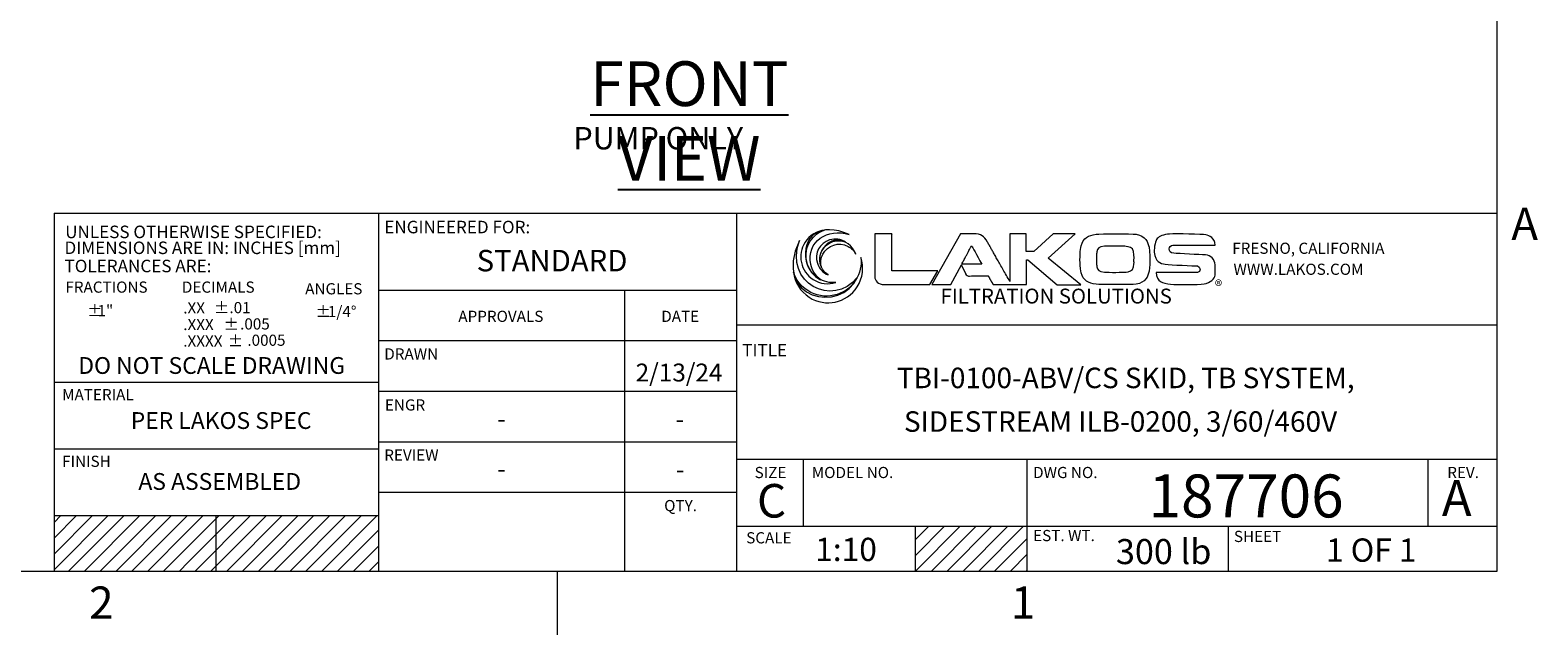
# Model space of a CAD drawing. Units: inches. Extents: x 0.1 to 22.1, y 0.1 to 17.1.
# Drawn here: x 13.3 to 21.7, y 0.1 to 3.5 of the extents above; entities that cross this region are included whole.
import ezdxf

# ---------------------------------------------------------------- set-up
doc = ezdxf.new("R2010")
doc.units = ezdxf.units.IN
doc.header["$MEASUREMENT"] = 0
doc.layers.add('7', color=7, linetype='Continuous', lineweight=25)
doc.layers.add('SLD-0', color=7, linetype='Continuous')
doc.styles.add('SLDTEXTSTYLE0', font='TXT', dxfattribs={"width": 0.75})
doc.styles.add('SLDTEXTSTYLE2', font='TXT', dxfattribs={"width": 0.605})
doc.styles.add('SLDTEXTSTYLE3', font='TXT', dxfattribs={"width": 0.8625})
doc.styles.add('SLDTEXTSTYLE4', font='TXT', dxfattribs={"width": 0.675})
doc.styles.add('SLDTEXTSTYLE5', font='TXT', dxfattribs={"width": 0.85})
doc.styles.add('SLDTEXTSTYLE6', font='TXT', dxfattribs={"width": 0.666667})

# ---------------------------------------------------------------- blocks, each defined once
blk = doc.blocks.new('SW_NOTE_0_11')
at = {"layer": 'SLD-0', "color": 0, "insert": (0, 0.0806), "char_height": 0.0625, "attachment_point": 1, "style": 'SLDTEXTSTYLE2'}
blk.add_mtext('FRESNO, CALIFORNIA', dxfattribs=at)
blk = doc.blocks.new('SW_NOTE_0_12')
at = {"layer": 'SLD-0', "color": 0, "insert": (0, 0.0806), "char_height": 0.0625, "attachment_point": 1, "style": 'SLDTEXTSTYLE2'}
blk.add_mtext('WWW.LAKOS.COM', dxfattribs=at)
blk = doc.blocks.new('SW_NOTE_0_13')
at = {"layer": 'SLD-0', "color": 0, "insert": (0, 0.1074), "char_height": 0.083333, "attachment_point": 1, "style": 'SLDTEXTSTYLE2'}
blk.add_mtext('FILTRATION SOLUTIONS', dxfattribs=at)
blk = doc.blocks.new('SW_NOTE_0_14')
at = {"color": 0, "linetype": 'Continuous', "lineweight": 18, "insert": (0, 0.0806), "char_height": 0.0625, "attachment_point": 1, "style": 'SLDTEXTSTYLE2'}
blk.add_mtext('®', dxfattribs=at)
blk = doc.blocks.new('LAKOS TITLE')
at = {"color": 7, "linetype": 'Continuous', "lineweight": 18}
for p, q in [((0.5937, 0.4075), (0.499, 0.4075)), ((0.9769, 0.4074), (0.8178, 0.1239)), ((1.2539, 0.4084), (1.2539, 0.1411)), ((1.3441, 0.4084), (1.2539, 0.4084)), ((1.3441, 0.3091), (1.3441, 0.4084)), ((1.4947, 0.4084), (1.3874, 0.3091)), ((1.4667, 0.2714), (1.6172, 0.4084)), ((1.6172, 0.4084), (1.4947, 0.4084)), ((2.1644, 0.3443), (2.3996, 0.3443)), ((1.3874, 0.3091), (1.3441, 0.3091)), ((1.3463, 0.1239), (1.3464, 0.263)), ((1.3464, 0.263), (1.3531, 0.263)), ((1.3531, 0.263), (1.517, 0.1231)), ((1.6491, 0.1231), (1.4667, 0.2714)), ((1.6449, 0.2578), (1.6449, 0.2583)), ((1.7367, 0.2583), (1.7367, 0.2578)), ((1.9465, 0.2561), (1.9465, 0.2562)), ((1.9465, 0.2561), (1.9465, 0.2561)), ((1.9465, 0.2561), (1.9465, 0.2561)), ((2.0356, 0.2561), (2.0356, 0.2561)), ((2.0356, 0.2561), (2.0356, 0.2561)), ((0.8503, 0.2003), (0.5931, 0.2003)), ((0.8064, 0.1237), (0.8503, 0.2003)), ((0.9228, 0.1239), (0.9823, 0.2338)), ((1.0965, 0.2377), (0.9845, 0.2377)), ((0.5507, 0.1237), (0.8064, 0.1237)), ((0.8178, 0.1239), (0.9228, 0.1239)), ((1.1598, 0.1239), (1.3463, 0.1239)), ((1.517, 0.1231), (1.6491, 0.1231))]:
    blk.add_line(p, q, dxfattribs=at)
at = {"color": 8, "linetype": 'Continuous', "lineweight": 0, "true_color": 0x808080}
for points, degree in [([(0.3557, 0.4034), (0.195, 0.4775), (0.0862, 0.3917), (0.1163, 0.2532)], 3), ([(0.2185, 0.4287), (0.1753, 0.4237), (0.1346, 0.4001), (0.1092, 0.3607)], 3), ([(0.1413, 0.237), (0.1138, 0.3641), (0.2367, 0.4429), (0.3556, 0.4032)], 3), ([(0.1383, 0.367), (0.1579, 0.3974), (0.1866, 0.4184), (0.2185, 0.4287)], 3), ([(0.0775, 0.3699), (-0.0775, 0.0368), (0.3143, -0.0351), (0.4008, 0.1643)], 3), ([(0.1092, 0.3607), (0.0642, 0.2908), (0.0843, 0.1977), (0.1542, 0.1527)], 3), ([(0.1834, 0.1591), (0.1136, 0.204), (0.0934, 0.2971), (0.1383, 0.367)], 3), ([(0.2463, 0.374), (0.1914, 0.3569), (0.1607, 0.2985), (0.1778, 0.2436)], 3), ([(0.1961, 0.234), (0.179, 0.2889), (0.2096, 0.3473), (0.2645, 0.3644)], 3), ([(0.3922, 0.2962), (0.3481, 0.3919), (0.2465, 0.398), (0.2023, 0.3138)], 3), ([(0.2084, 0.2941), (0.2351, 0.3449), (0.2981, 0.3645), (0.349, 0.3378)], 3), ([(0.3345, 0.3614), (0.3094, 0.378), (0.2773, 0.3836), (0.2463, 0.374)], 3), ([(0.2645, 0.3644), (0.2884, 0.3718), (0.313, 0.3702), (0.3345, 0.3614)], 3), ([(0.349, 0.3378), (0.3677, 0.3279), (0.3822, 0.3132), (0.3917, 0.2959)], 3), ([(0.3556, 0.4032), (0.356, 0.4031), (0.3561, 0.4032), (0.3557, 0.4034)], 3), ([(0.499, 0.4075), (0.4987, 0.1914), (0.4987, 0.1689)], 2), ([(0.5931, 0.2003), (0.5937, 0.3982), (0.5937, 0.4075)], 2), ([(1.0525, 0.4076), (1.0264, 0.4076), (0.9769, 0.4074)], 2), ([(0.9845, 0.2377), (1.0345, 0.3332), (1.0362, 0.3371)], 2), ([(1.0362, 0.3371), (1.0379, 0.341), (1.0396, 0.3417), (1.0413, 0.3383)], 3), ([(1.0413, 0.3383), (1.0421, 0.3367), (1.0687, 0.2883), (1.0965, 0.2377)], 3), ([(1.1284, 0.3619), (1.1105, 0.3947), (1.0902, 0.4076), (1.0525, 0.4076)], 3), ([(1.2539, 0.1411), (1.1519, 0.3186), (1.1284, 0.3619)], 2), ([(1.6449, 0.2583), (1.6454, 0.2792), (1.6444, 0.3139), (1.6514, 0.3412)], 3), ([(1.6514, 0.3412), (1.6627, 0.3852), (1.6928, 0.3992), (1.7345, 0.4055)], 3), ([(1.7345, 0.4055), (1.7579, 0.409), (1.9332, 0.4086), (1.9591, 0.4049)], 3), ([(1.7826, 0.338), (1.7498, 0.3348), (1.7416, 0.3266), (1.7391, 0.3075)], 3), ([(1.9028, 0.3374), (1.8903, 0.339), (1.8027, 0.34), (1.7826, 0.338)], 3), ([(1.9444, 0.3092), (1.9406, 0.3326), (1.9154, 0.3358), (1.9028, 0.3374)], 3), ([(1.9591, 0.4049), (2.0104, 0.3976), (2.0263, 0.3592), (2.0307, 0.3331)], 3), ([(2.0757, 0.3809), (2.0691, 0.3745), (2.0573, 0.3326), (2.06, 0.3051)], 3), ([(2.146, 0.4065), (2.1103, 0.4037), (2.0898, 0.3945), (2.0757, 0.3809)], 3), ([(2.1693, 0.2991), (2.1312, 0.3027), (2.1405, 0.3443), (2.1644, 0.3443)], 3), ([(2.3483, 0.4016), (2.3294, 0.4059), (2.1817, 0.4092), (2.146, 0.4065)], 3), ([(2.3996, 0.3443), (2.3991, 0.3863), (2.3672, 0.3972), (2.3483, 0.4016)], 3), ([(0.1163, 0.2532), (0.1262, 0.2073), (0.1561, 0.1709), (0.1948, 0.1511)], 3), ([(0.2023, 0.3138), (0.1872, 0.285), (0.1868, 0.2525), (0.1986, 0.2247)], 3), ([(0.1986, 0.2247), (0.1939, 0.2475), (0.1968, 0.2719), (0.2084, 0.2941)], 3), ([(0.3917, 0.2959), (0.3928, 0.2939), (0.3931, 0.2941), (0.3922, 0.2962)], 3), ([(0.4213, 0.2749), (0.4261, 0.2321), (0.4168, 0.1875), (0.3917, 0.1485)], 3), ([(0.3998, 0.111), (0.4324, 0.1616), (0.4384, 0.2217), (0.4214, 0.2749)], 3), ([(0.4214, 0.2749), (0.4213, 0.275), (0.4213, 0.275), (0.4213, 0.2749)], 3), ([(1.6514, 0.1903), (1.6444, 0.2176), (1.6454, 0.2523), (1.6449, 0.2578)], 3), ([(1.7391, 0.3075), (1.7369, 0.2902), (1.7367, 0.2583)], 2), ([(1.7367, 0.2578), (1.7369, 0.2414), (1.7391, 0.2241)], 2), ([(1.9465, 0.2562), (1.9465, 0.2566), (1.9481, 0.2859), (1.9444, 0.3092)], 3), ([(1.9444, 0.2224), (1.9481, 0.2456), (1.9465, 0.2559), (1.9465, 0.2561)], 3), ([(2.0307, 0.3331), (2.035, 0.3071), (2.0356, 0.2566), (2.0356, 0.2561)], 3), ([(2.0356, 0.2561), (2.0356, 0.2557), (2.035, 0.2244), (2.0307, 0.1985)], 3), ([(2.06, 0.3051), (2.0654, 0.25), (2.093, 0.2424), (2.1217, 0.2381)], 3), ([(2.3456, 0.2899), (2.3152, 0.2921), (2.1959, 0.2966), (2.1693, 0.2991)], 3), ([(2.3994, 0.2354), (2.3989, 0.2643), (2.3759, 0.2877), (2.3456, 0.2899)], 3), ([(0.1243, 0.0906), (0.0852, 0.1158), (0.0583, 0.1527), (0.045, 0.1937)], 3), ([(0.045, 0.1937), (0.0514, 0.1381), (0.0817, 0.0857), (0.1325, 0.0531)], 3), ([(0.1948, 0.1511), (0.1685, 0.1719), (0.149, 0.2016), (0.1413, 0.237)], 3), ([(0.1778, 0.2436), (0.1873, 0.2129), (0.2099, 0.1898), (0.2374, 0.1784)], 3), ([(0.2375, 0.1785), (0.2185, 0.1912), (0.2034, 0.2104), (0.1961, 0.234)], 3), ([(0.2374, 0.1784), (0.2377, 0.1783), (0.2377, 0.1783), (0.2375, 0.1785)], 3), ([(0.4987, 0.1689), (0.4987, 0.1464), (0.5178, 0.1237), (0.5507, 0.1237)], 3), ([(0.9823, 0.2338), (0.9966, 0.2051), (1.0057, 0.1851)], 2), ([(1.0057, 0.1851), (1.0097, 0.1764), (1.0192, 0.1719), (1.0221, 0.1719)], 3), ([(1.0221, 0.1719), (1.0294, 0.1719), (1.1089, 0.1732), (1.1318, 0.1735)], 3), ([(1.1318, 0.1735), (1.148, 0.1441), (1.1598, 0.1239)], 2), ([(1.7345, 0.1261), (1.6928, 0.1323), (1.6627, 0.1464), (1.6514, 0.1903)], 3), ([(1.7391, 0.2241), (1.7416, 0.2049), (1.7498, 0.1968), (1.7826, 0.1936)], 3), ([(1.7826, 0.1936), (1.8027, 0.1916), (1.8903, 0.1925), (1.9028, 0.1941)], 3), ([(1.9028, 0.1941), (1.9154, 0.1958), (1.9406, 0.199), (1.9444, 0.2224)], 3), ([(2.0307, 0.1985), (2.0263, 0.1723), (2.0104, 0.1339), (1.9591, 0.1266)], 3), ([(2.0714, 0.1923), (2.0719, 0.1395), (2.106, 0.1317), (2.1514, 0.1264)], 3), ([(2.3018, 0.1918), (2.2807, 0.1918), (2.0714, 0.1923)], 2), ([(2.1217, 0.2381), (2.1503, 0.2337), (2.2834, 0.2294), (2.3018, 0.2282)], 3), ([(2.3018, 0.2282), (2.318, 0.2273), (2.3228, 0.1918), (2.3018, 0.1918)], 3), ([(2.338, 0.128), (2.3731, 0.1329), (2.399, 0.1594), (2.3994, 0.1768)], 3), ([(2.3994, 0.1768), (2.3999, 0.1941), (2.4, 0.2064), (2.3994, 0.2354)], 3), ([(0.3917, 0.1485), (0.3339, 0.0587), (0.2142, 0.0328), (0.1243, 0.0906)], 3), ([(0.1325, 0.0531), (0.2223, -0.0047), (0.342, 0.0212), (0.3998, 0.111)], 3), ([(0.1542, 0.1527), (0.1931, 0.1277), (0.2392, 0.1229), (0.2802, 0.1355)], 3), ([(0.2802, 0.1359), (0.2474, 0.1325), (0.2133, 0.1398), (0.1834, 0.1591)], 3), ([(0.2802, 0.1355), (0.2808, 0.1357), (0.2808, 0.136), (0.2802, 0.1359)], 3), ([(1.9591, 0.1266), (1.9332, 0.123), (1.7579, 0.1226), (1.7345, 0.1261)], 3), ([(2.1514, 0.1264), (2.1882, 0.122), (2.3029, 0.1231), (2.338, 0.128)], 3)]:
    blk.add_open_spline(points, degree=degree, dxfattribs=at)
blk.add_open_spline([(0.4008, 0.1643), (0.2647, -0.0073), (-0.0106, 0.1317), (0.0776, 0.3698), (0.0778, 0.3704), (0.0777, 0.3704), (0.0775, 0.3699)], degree=3, knots=[1, 1, 1, 1, 2, 2, 2, 3, 3, 3, 3], dxfattribs=at)
at = {"color": 7, "linetype": 'Continuous', "lineweight": 18}
blk.add_blockref('SW_NOTE_0_14', (2.3987, 0.0673), dxfattribs=at)
at = {"layer": 'SLD-0', "color": 7}
for name, p in [('SW_NOTE_0_11', (2.4957, 0.2777)), ('SW_NOTE_0_12', (2.5025, 0.1603)), ('SW_NOTE_0_13', (0.866, -0.0059))]:
    blk.add_blockref(name, p, dxfattribs=at)
blk = doc.blocks.new('SW_NOTE_0_26')
at = {"layer": '7', "color": 0, "attachment_point": 2, "style": 'SLDTEXTSTYLE0'}
for s, insert, char_height in [('\\LFRONT VIEW', (1.1367, 0.3223), 0.25), ('PUMP ONLY', (0.9636, -0.0449), 0.125)]:
    blk.add_mtext(s, dxfattribs=dict(at, insert=insert, char_height=char_height))

msp = doc.modelspace()

# ---------------------------------------------------------------- linework, layer by layer
at = {"layer": '7', "color": 7, "lineweight": 18}
for p, q in [((21.44845, 0.481299), (21.44845, 15.981299)), ((13.38595, 2.481299), (13.38595, 0.481299)), ((15.19845, 2.481299), (15.19845, 0.481299)), ((17.19845, 2.481299), (17.19845, 0.481299)), ((16.57345, 2.051299), (16.57345, 0.481299)), ((13.38595, 1.536299), (15.19845, 1.536299)), ((13.38595, 1.163799), (15.19845, 1.163799)), ((21.06345, 0.731299), (21.06345, 1.106299)), ((13.38595, 0.791299), (15.19845, 0.791299)), ((13.38595, 0.4882119), (13.6890371, 0.791299)), ((13.38595, 0.57660024), (13.60064876, 0.791299)), ((13.38595, 0.66498859), (13.51226041, 0.791299)), ((13.38595, 0.75337694), (13.42387206, 0.791299)), ((13.46742545, 0.481299), (13.77742545, 0.791299)), ((13.5558138, 0.481299), (13.8658138, 0.791299)), ((13.64420215, 0.481299), (13.95420215, 0.791299)), ((13.73259049, 0.481299), (14.04259049, 0.791299)), ((13.82097884, 0.481299), (14.13097884, 0.791299)), ((14.13595, 0.53110511), (14.39614389, 0.791299)), ((14.13595, 0.61949346), (14.30775554, 0.791299)), ((14.13595, 0.70788181), (14.21936719, 0.791299)), ((14.17453223, 0.481299), (14.48453223, 0.791299)), ((14.26292058, 0.481299), (14.57292058, 0.791299)), ((14.29095, 0.791299), (14.29095, 0.481299)), ((14.35130893, 0.481299), (14.66130893, 0.791299)), ((14.43969728, 0.481299), (14.74969728, 0.791299)), ((14.52808562, 0.481299), (14.83808562, 0.791299)), ((14.61647397, 0.481299), (14.92647397, 0.791299)), ((14.70486232, 0.481299), (15.01486232, 0.791299)), ((14.79325067, 0.481299), (15.10325067, 0.791299)), ((14.88163901, 0.481299), (15.19163901, 0.791299)), ((13.90936719, 0.481299), (14.13595, 0.70788181)), ((14.97002736, 0.481299), (15.19845, 0.70972164)), ((18.19845, 0.56879451), (18.36095449, 0.731299)), ((18.19845, 0.65718286), (18.27256614, 0.731299)), ((18.19934283, 0.481299), (18.44934283, 0.731299)), ((18.28773118, 0.481299), (18.53773118, 0.731299)), ((18.37611953, 0.481299), (18.62611953, 0.731299)), ((18.46450788, 0.481299), (18.71450788, 0.731299)), ((18.55289622, 0.481299), (18.80289622, 0.731299)), ((13.99775554, 0.481299), (14.13595, 0.61949346)), ((15.05841571, 0.481299), (15.19845, 0.62133329)), ((18.64128457, 0.481299), (18.82345, 0.66346443)), ((14.08614389, 0.481299), (14.13595, 0.53110511)), ((15.14680406, 0.481299), (15.19845, 0.53294494)), ((18.72967292, 0.481299), (18.82345, 0.57507608)), ((0.44845, 0.481299), (21.44845, 0.481299)), ((16.19845, 0.125), (16.19845, 0.481299)), ((18.81806127, 0.481299), (18.82345, 0.48668773))]:
    msp.add_line(p, q, dxfattribs=at)
at = {"layer": '7', "color": 7, "linetype": 'Continuous', "lineweight": 18}
for p, q in [((13.38595, 2.481299), (21.44845, 2.481299)), ((15.19845, 2.051299), (17.19845, 2.051299)), ((17.19845, 1.856299), (21.44845, 1.856299)), ((15.19845, 1.768799), (17.19845, 1.768799)), ((15.19845, 1.486299), (17.19845, 1.486299)), ((15.19845, 1.203799), (17.19845, 1.203799)), ((17.19845, 1.106299), (21.44845, 1.106299)), ((18.82345, 0.731299), (18.82345, 1.106299)), ((15.19845, 0.921299), (17.19845, 0.921299)), ((17.19845, 0.731299), (21.44845, 0.731299)), ((18.19845, 0.481299), (18.19845, 0.731299)), ((18.82345, 0.481299), (18.82345, 0.731299)), ((19.94845, 0.481299), (19.94845, 0.731299)), ((17.19845, 0.481299), (21.44845, 0.481299))]:
    msp.add_line(p, q, dxfattribs=at)
at = {"layer": '7', "lineweight": 18}
msp.add_line((17.57345, 0.731299), (17.57345, 1.106299), dxfattribs=at)

# ---------------------------------------------------------------- block references
at = {"layer": '7', "color": 7}
msp.add_blockref('SW_NOTE_0_26', (15.79826562, 3.00707524), dxfattribs=at)
at = {"layer": '7'}
msp.add_blockref('LAKOS TITLE', (17.47295689, 1.95775338), dxfattribs=at)

# ---------------------------------------------------------------- texts
for s, insert, char_height, attachment_point, style in [('A', (21.5276669, 2.51141522), 0.18, 1, 'SLDTEXTSTYLE3'), ('UNLESS OTHERWISE SPECIFIED:', (13.44830767, 2.41126719), 0.07, 1, 'SLDTEXTSTYLE0'), ('ENGINEERED FOR:', (15.23103804, 2.43833929), 0.07, 1, 'SLDTEXTSTYLE0'), ('STANDARD', (16.16842478, 2.27569503), 0.12, 2, 'SLDTEXTSTYLE0'), ('TOLERANCES ARE:', (13.44454821, 2.22066863), 0.07, 1, 'SLDTEXTSTYLE0'), ('FRACTIONS', (13.44948859, 2.09908356), 0.0625, 1, 'SLDTEXTSTYLE0'), ('DECIMALS', (14.10027894, 2.09908356), 0.0625, 1, 'SLDTEXTSTYLE0'), ('ANGLES', (14.789233, 2.08974497), 0.0625, 1, 'SLDTEXTSTYLE0'), ('±', (13.57123856, 1.9677704), 0.0625, 1, 'SLDTEXTSTYLE0'), ('1"', (13.62915344, 1.9677704), 0.0625, 1, 'SLDTEXTSTYLE0'), ('.XX', (14.10797758, 1.98286923), 0.0625, 1, 'SLDTEXTSTYLE0'), ('±', (14.27964065, 1.98412947), 0.0625, 1, 'SLDTEXTSTYLE0'), ('.01', (14.36606037, 1.98448449), 0.0625, 1, 'SLDTEXTSTYLE4'), ('±', (14.84754331, 1.96258068), 0.0625, 1, 'SLDTEXTSTYLE0'), ('1/4°', (14.91613155, 1.96258068), 0.0625, 1, 'SLDTEXTSTYLE4'), ('.XXX', (14.10819193, 1.89002208), 0.0625, 1, 'SLDTEXTSTYLE0'), ('±', (14.33364277, 1.89128231), 0.0625, 1, 'SLDTEXTSTYLE0'), ('.005', (14.42571094, 1.89338392), 0.0625, 1, 'SLDTEXTSTYLE4'), ('APPROVALS', (15.882353, 1.93575462), 0.0625, 2, 'SLDTEXTSTYLE0'), ('DATE', (16.88445803, 1.93575462), 0.0625, 2, 'SLDTEXTSTYLE0'), ('.XXXX', (14.10819193, 1.79750993), 0.0625, 1, 'SLDTEXTSTYLE0'), ('±', (14.35708027, 1.79877017), 0.0625, 1, 'SLDTEXTSTYLE0'), ('.0005', (14.46627334, 1.80228336), 0.0625, 1, 'SLDTEXTSTYLE4'), ('DRAWN', (15.23103804, 1.72575462), 0.0625, 1, 'SLDTEXTSTYLE0'), ('TITLE', (17.23103804, 1.75083929), 0.07, 1, 'SLDTEXTSTYLE0'), ('DO NOT SCALE DRAWING', (13.52163383, 1.67672614), 0.09375, 1, 'SLDTEXTSTYLE0'), ('TBI-0100-ABV/CS SKID, TB SYSTEM,', (19.37338599, 1.6177202), 0.1145833333, 2, 'SLDTEXTSTYLE0'), ('MATERIAL', (13.4313565, 1.49822614), 0.0625, 1, 'SLDTEXTSTYLE0'), ('SIDESTREAM ILB-0200, 3/60/460V', (19.34463406, 1.37405088), 0.1145833333, 2, 'SLDTEXTSTYLE0'), ('-', (15.88564503, 1.38216582), 0.1, 2, 'SLDTEXTSTYLE0'), ('-', (16.88249217, 1.38107876), 0.1, 2, 'SLDTEXTSTYLE0'), ('FINISH', (13.4313565, 1.12572614), 0.0625, 1, 'SLDTEXTSTYLE0'), ('AS ASSEMBLED', (14.31176975, 1.02884866), 0.09375, 2, 'SLDTEXTSTYLE0'), ('-', (15.88564503, 1.10243778), 0.1, 2, 'SLDTEXTSTYLE0'), ('-', (16.88412056, 1.10000229), 0.1, 2, 'SLDTEXTSTYLE0'), ('SIZE', (17.38887426, 1.06325462), 0.0625, 2, 'SLDTEXTSTYLE0'), ('MODEL NO.', (17.84719568, 1.06325462), 0.0625, 2, 'SLDTEXTSTYLE0'), ('DWG NO.', (18.85603804, 1.06325462), 0.0625, 1, 'SLDTEXTSTYLE0'), ('187706', (20.04599685, 1.02099082), 0.24, 2, 'SLDTEXTSTYLE0'), ('REV.', (21.25850968, 1.06325462), 0.0625, 2, 'SLDTEXTSTYLE0'), ('C', (17.39497275, 0.96778904), 0.1875, 2, 'SLDTEXTSTYLE0'), ('A', (21.22255148, 0.98948983), 0.2, 2, 'SLDTEXTSTYLE0'), ('QTY.', (16.88648168, 0.87825462), 0.0625, 2, 'SLDTEXTSTYLE0'), ('SCALE', (17.25313196, 0.69849256), 0.0625, 1, 'SLDTEXTSTYLE0'), ('EST. WT.', (18.8563779, 0.71098147), 0.0625, 1, 'SLDTEXTSTYLE5'), ('SHEET', (19.97785876, 0.70610118), 0.0625, 1, 'SLDTEXTSTYLE0'), ('1:10', (17.81080848, 0.66726289), 0.13, 2, 'SLDTEXTSTYLE0'), ('300 lb', (19.5853825, 0.66025984), 0.14, 2, 'SLDTEXTSTYLE0'), ('1 OF 1', (20.74530121, 0.66342158), 0.13, 2, 'SLDTEXTSTYLE6'), ('2', (13.65057268, 0.39512985), 0.18, 2, 'SLDTEXTSTYLE3'), ('1', (18.80003714, 0.39512985), 0.18, 2, 'SLDTEXTSTYLE3')]:
    msp.add_mtext(s, dxfattribs=dict(at, insert=insert, char_height=char_height, attachment_point=attachment_point, style=style))
at = {"layer": '7', "color": 7, "style": 'SLDTEXTSTYLE0'}
for s, insert, char_height, attachment_point in [('DIMENSIONS ARE IN: INCHES [mm]', (13.44454821, 2.32237532), 0.07, 1), ('2/13/24', (16.87809597, 1.64051299), 0.1, 2), ('ENGR', (15.23469045, 1.44067645), 0.0625, 1), ('PER LAKOS SPEC', (14.31963919, 1.36914871), 0.09375, 2), ('REVIEW', (15.23103804, 1.16075462), 0.0625, 1)]:
    msp.add_mtext(s, dxfattribs=dict(at, insert=insert, char_height=char_height, attachment_point=attachment_point))

doc.saveas('drawing.dxf')
